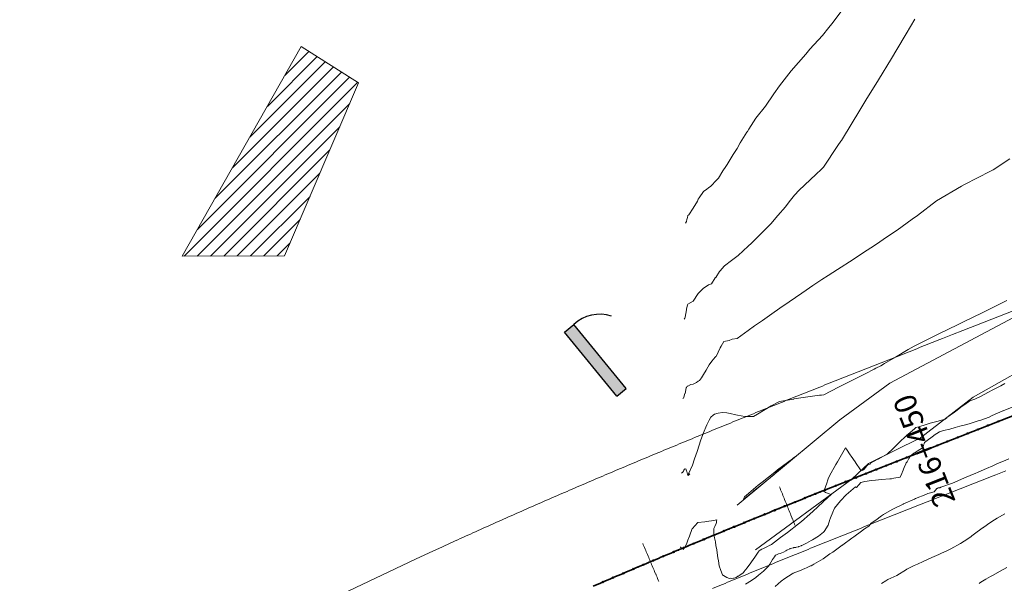
# Model space of a CAD drawing. Extents: x 767974 to 769343, y 9249207 to 9252902.
# Drawn here: x 768056 to 768123, y 9252318 to 9252357 of the extents above; entities that cross this region are included whole.
import ezdxf
from ezdxf.enums import TextEntityAlignment as Align

# ---------------------------------------------------------------- set-up
doc = ezdxf.new("R2010")
doc.units = 0
doc.layers.get('0').update_dxf_attribs({"linetype": 'CONTINUOUS'})
for name, color, linetype, lineweight in [('ALIGNMENT', 7, 'CONTINUOUS', 30), ('ANNOTATION', 7, 'CONTINUOUS', 5), ('Borde Trocha', 6, 'CONTINUOUS', 0), ('Casa', 3, 'CONTINUOUS', 0)]:
    doc.layers.add(name, color=color, linetype=linetype, lineweight=lineweight)
for name, color, linetype in [('C-ROAD-CNTR-N', 92, 'CONTINUOUS'), ('C-ROAD-STAN', 11, 'CONTINUOUS'), ('CONTOURS', 7, 'CONTINUOUS'), ('CONTOURS_IDX', 7, 'CONTINUOUS'), ('HATCH', 2, 'CONTINUOUS'), ('POSTE', 1, 'CONTINUOUS')]:
    doc.layers.add(name, color=color, linetype=linetype)
doc.styles.get("Standard").update_dxf_attribs({"font": 'TXT.SHX'})

# ---------------------------------------------------------------- blocks, each defined once
blk = doc.blocks.new('MINORTIC')
at = {"color": 0, "linetype": 'ByBlock'}
for points in [[(0, 0.00345833333333323), (0, 0.004149999999999876), (0, 0.004841666666666522), (0, 0.005533333333333168), (0, 0.006224999999999814), (0, 0.00691666666666646), (0, 0.007608333333333106), (0, 0.008299999999999752), (0, 0.008991666666666398), (0, 0.009683333333333044)], [(0, -0.002766666666666584), (0, -0.002074999999999938), (0, -0.001383333333333292), (0, -0.000691666666666646), (0, 0), (0, 0.000691666666666646), (0, 0.001383333333333292), (0, 0.002074999999999938), (0, 0.002766666666666584), (0, 0.00345833333333323)], [(0, -0.008991666666666398), (0, -0.008299999999999752), (0, -0.007608333333333106), (0, -0.00691666666666646), (0, -0.006224999999999814), (0, -0.005533333333333168), (0, -0.004841666666666522), (0, -0.004149999999999876), (0, -0.00345833333333323), (0, -0.002766666666666584)]]:
    blk.add_lwpolyline(points, dxfattribs=at)
for p in [(0, 0.006224999999999814), (0, 0)]:
    blk.add_point(p, dxfattribs=at)
blk = doc.blocks.new('MAJORTIC')
at = {"color": 0, "linetype": 'ByBlock'}
for points in [[(0, 0.000691666666666683), (0, 0.002075000000000049)], [(0, -0.000691666666666683), (0, 0.000691666666666683)], [(0, -0.002075000000000049), (0, -0.0006916666666666829)]]:
    blk.add_lwpolyline(points, dxfattribs=at)
blk.add_point((0, 0), dxfattribs=at)
blk = doc.blocks.new('POSTES')
at = {"layer": 'POSTE'}
h = blk.add_hatch(color=256, dxfattribs=at)
h.dxf.hatch_style = 1
h.paths.add_polyline_path([(-0.1000000000000014, 0), (0.1000000000000014, -1.110223024625157e-16), (0.1000000000000014, 1.4), (-0.1000000000000014, 1.4)])
for p, q in [((-0.1000000000000014, 1.4), (0.1000000000000014, 1.4)), ((-0.1000000000000014, 0), (0.1000000000000014, 0))]:
    blk.add_line(p, q, dxfattribs=at)
for points in [[(-0.1000000000000014, 0), (-0.1000000000000014, 1.4)], [(0.1000000000000014, 0), (0.1000000000000014, 1.4)]]:
    blk.add_lwpolyline(points, dxfattribs=at)
blk.add_arc((0.1472944771372582, 0.7661129509451294), 0.6356489271029873, 32.31457038192652, 94.26694709732276, dxfattribs=at)
blk = doc.blocks.new('AeccTickTriangle')
at = {"color": 0, "linetype": 'ByBlock', "lineweight": -2}
blk.add_lwpolyline([(3.05311331771918e-16, 0.6666666666666667), (-0.5773502691896256, -0.333333333333333), (0.5773502691896257, -0.3333333333333335)], close=True, dxfattribs=at)
at = {"color": 0, "linetype": 'ByBlock', "lineweight": -2, "const_width": 0.0625}
blk.add_lwpolyline([(-0.03125, 0, 1), (0.03125, 0, 1)], format="xyb", close=True, dxfattribs=at)

msp = doc.modelspace()

# ---------------------------------------------------------------- hatches: boundary and pattern name
at = {"layer": 'HATCH'}
h = msp.add_hatch(dxfattribs=at)
h.set_pattern_fill('ANSI31', color=256, scale=0.2)
h.set_pattern_definition([(45, (0, 0), (-0.4490128060534576, 0.4490128060534577), [])])
h.paths.add_polyline_path([(768075.5176999993, 9252354.739), (768067.4561000001, 9252340.558000002), (768074.3868, 9252340.58), (768079.3962000012, 9252352.288000003)])

# ---------------------------------------------------------------- linework, layer by layer
at = {"layer": 'ALIGNMENT', "color": 5, "linetype": 'Continuous', "lineweight": 20}
for points in [[(768137.3587148848, 9252342.187785763), (768120.3165961894, 9252335.516751368), (768119.626017316, 9252335.246241616), (768118.9354141518, 9252334.975597475), (768118.9354141518, 9252334.975597475, 5.225960176896868e-05), (768118.2443702044, 9252334.704624372), (768118.2443702044, 9252334.704624372), (768118.2443702044, 9252334.704624372, 6.206474218359847e-05), (768117.5531910812, 9252334.433410697), (768117.5531910812, 9252334.433410697), (768117.5531910812, 9252334.433410697, 7.18640223456915e-05), (768116.8618538643, 9252334.161916073), (768116.8618538643, 9252334.161916073), (768116.8618538643, 9252334.161916073, 8.169296939141161e-05), (768116.1700904244, 9252333.890003618), (768116.1700904244, 9252333.890003618), (768116.1700904244, 9252333.890003618, 9.139410597275795e-05), (768115.4789534538, 9252333.618055932), (768115.4789534538, 9252333.618055932), (768115.4789534538, 9252333.618055932, 0.0001012200920468989), (768114.7874358847, 9252333.345645599), (768114.7874358847, 9252333.345645599), (768114.7874358847, 9252333.345645599, 0.0001112042777202545), (768114.0946530938, 9252333.07239159), (768114.0946530938, 9252333.07239159), (768114.0946530938, 9252333.07239159, 0.0001207096561525996), (768113.4035088728, 9252332.799408145), (768113.4035088728, 9252332.799408145), (768113.4035088728, 9252332.799408145, 0.0001306889869317715), (768112.711236029, 9252332.525571268), (768112.711236029, 9252332.525571268), (768112.711236029, 9252332.525571268, 0.0001404798100375728), (768112.0189379922, 9252332.25128491), (768112.0189379922, 9252332.25128491), (768112.0189379922, 9252332.25128491, 0.000150178650043947), (768111.3270192523, 9252331.976678144), (768111.3270192523, 9252331.976678144), (768111.3270192523, 9252331.976678144, 0.0001601055924385301), (768110.6344489522, 9252331.701309958), (768110.6344489522, 9252331.701309958), (768110.6344489522, 9252331.701309958, 0.0001698230965429302), (768109.9421819218, 9252331.425527979), (768109.9421819218, 9252331.425527979), (768109.9421819218, 9252331.425527979, 0.0001795904413695308), (768109.2500023649, 9252331.149215), (768109.2500023649, 9252331.149215), (768109.2500023649, 9252331.149215, 0.0001895463923691017), (768108.5572059165, 9252330.872057404), (768108.5572059165, 9252330.872057404), (768108.5572059165, 9252330.872057404, 0.0001991255518335477), (768107.8651470523, 9252330.594565405), (768107.8651470523, 9252330.594565405), (768107.8651470523, 9252330.594565405, 0.0002092066892623085), (768107.1721257651, 9252330.316025106), (768107.1721257651, 9252330.316025106), (768107.1721257651, 9252330.316025106, 0.0002187167917984007), (768106.4800548904, 9252330.037173348), (768106.4800548904, 9252330.037173348), (768106.4800548904, 9252330.037173348, 0.0002285811803090863), (768105.7877737206, 9252329.757511524), (768105.7877737206, 9252329.757511524), (768105.7877737206, 9252329.757511524, 0.0002384017689466274), (768105.0954371162, 9252329.477069663), (768105.0954371162, 9252329.477069663), (768105.0954371162, 9252329.477069663, 0.0002484256933086634), (768104.4025074675, 9252329.195596667), (768104.4025074675, 9252329.195596667), (768104.4025074675, 9252329.195596667, 0.0002580763264035137), (768103.7100468508, 9252328.913491404), (768103.7100468508, 9252328.913491404), (768103.7100468508, 9252328.913491404, 0.0002677366475319889), (768103.0180121033, 9252328.630705485), (768103.0180121033, 9252328.630705485), (768103.0180121033, 9252328.630705485, 0.0002776996212492988), (768102.3256142096, 9252328.346884094), (768102.3256142096, 9252328.346884094), (768102.3256142096, 9252328.346884094, 0.0002873721730747196), (768101.6336209297, 9252328.062309418), (768101.6336209297, 9252328.062309418), (768101.6336209297, 9252328.062309418, 0.0002973541618168992), (768100.9412847139, 9252327.776641423), (768100.9412847139, 9252327.776641423), (768100.9412847139, 9252327.776641423, 0.0003067692220744539), (768100.2499402743, 9252327.490399374), (768100.2499402743, 9252327.490399374), (768100.2499402743, 9252327.490399374, 0.0003170219976740706), (768099.5577020735, 9252327.202769835), (768099.5577020735, 9252327.202769835), (768099.5577020735, 9252327.202769835, 0.0003262728594990412), (768098.8667639592, 9252326.914632238), (768098.8667639592, 9252326.914632238), (768098.8667639592, 9252326.914632238, 0.0003364974625496339), (768098.1750755308, 9252326.625099588), (768098.1750755308, 9252326.625099588), (768098.1750755308, 9252326.625099588, 0.0003461901401665404), (768097.4837724416, 9252326.334613083), (768097.4837724416, 9252326.334613083), (768097.4837724416, 9252326.334613083, 0.0003563106774111834), (768096.7920079106, 9252326.0427832), (768096.7920079106, 9252326.0427832), (768096.7920079106, 9252326.0427832, 0.0003659126420145156), (768096.100819121, 9252325.750014136), (768096.100819121, 9252325.750014136), (768096.100819121, 9252325.750014136, 0.000375506170836777), (768095.4102252985, 9252325.456283284), (768095.4102252985, 9252325.456283284), (768095.4102252985, 9252325.456283284, 0.0003851245886768658), (768094.720152685, 9252325.161528368), (768094.720152685, 9252325.161528368), (768094.720152685, 9252325.161528368, 0.0003953187500630251), (768094.0295909165, 9252324.865283852), (768094.0295909165, 9252324.865283852), (768094.0295909165, 9252324.865283852, 0.0004050853934087171), (768093.3393303421, 9252324.56785404), (768093.3393303421, 9252324.56785404), (768093.3393303421, 9252324.56785404, 0.0004148339609669931), (768092.6494177458, 9252324.269226532), (768092.6494177458, 9252324.269226532), (768092.6494177458, 9252324.269226532, 0.0004246017845341075), (768091.9598233246, 9252323.969355818), (768091.9598233246, 9252323.969355818), (768091.9598233246, 9252323.969355818, 0.0004342360492416259), (768091.2707638138, 9252323.668303983), (768091.2707638138, 9252323.668303983), (768091.2707638138, 9252323.668303983, 0.0004447738829468033), (768090.5808492478, 9252323.365427759), (768090.5808492478, 9252323.365427759), (768090.5808492478, 9252323.365427759, 0.0004535726244850691), (768089.892778065, 9252323.061879797), (768089.892778065, 9252323.061879797), (768089.892778065, 9252323.061879797, 0.0004637682977635811), (768089.2044342617, 9252322.75669637), (768089.2044342617, 9252322.75669637), (768089.2044342617, 9252322.75669637, 0.000473523748503898), (768088.5164816249, 9252322.450136658), (768088.5164816249, 9252322.450136658), (768088.5164816249, 9252322.450136658, 0.000483251266409509), (768087.8289905946, 9252322.142199216), (768087.8289905946, 9252322.142199216), (768087.8289905946, 9252322.142199216, 0.0004935129076256689), (768087.141220194, 9252321.832516797), (768087.141220194, 9252321.832516797), (768087.141220194, 9252321.832516797, 0.0005027499603991061), (768086.4546106635, 9252321.52170484), (768086.4546106635, 9252321.52170484), (768086.4546106635, 9252321.52170484, 0.0005132194160249278), (768085.7674979615, 9252321.208975986), (768085.7674979615, 9252321.208975986), (768085.7674979615, 9252321.208975986, 0.0005221654332760296), (768085.0819291675, 9252320.895229146), (768085.0819291675, 9252320.895229146), (768085.0819291675, 9252320.895229146, 0.02251339682127668), (768056.5423017035, 9252306.208607366)], [(768123.2379120057, 9252326.028490238), (768122.548782682, 9252325.758424172), (768122.548782682, 9252325.758424172, 5.225577040134616e-05), (768121.85982666, 9252325.488270268), (768121.85982666, 9252325.488270268), (768121.85982666, 9252325.488270268, 6.20550765049704e-05), (768121.1710546177, 9252325.218001613), (768121.1710546177, 9252325.218001613), (768121.1710546177, 9252325.218001613, 7.185481112552395e-05), (768120.4824771408, 9252324.94759128), (768120.4824771408, 9252324.94759128), (768120.4824771408, 9252324.94759128, 8.16509921714314e-05), (768119.7941048103, 9252324.677012365), (768119.7941048103, 9252324.677012365), (768119.7941048103, 9252324.677012365, 9.14488160213182e-05), (768119.10594834, 9252324.40623802), (768119.10594834, 9252324.40623802), (768119.10594834, 9252324.40623802, 0.0001012482726518153), (768118.4180184024, 9252324.135241397), (768118.4180184024, 9252324.135241397), (768118.4180184024, 9252324.135241397, 0.0001110445275202119), (768117.7303256374, 9252323.863995662), (768117.7303256374, 9252323.863995662), (768117.7303256374, 9252323.863995662, 0.0001208449228786168), (768117.0428808631, 9252323.592474058), (768117.0428808631, 9252323.592474058), (768117.0428808631, 9252323.592474058, 0.0001306414616172757), (768116.3556947416, 9252323.32064979), (768116.3556947416, 9252323.32064979), (768116.3556947416, 9252323.32064979, 0.00014044098586282), (768115.668778153, 9252323.048496157), (768115.668778153, 9252323.048496157), (768115.668778153, 9252323.048496157, 0.0001502382037901707), (768114.9821418669, 9252322.775986442), (768114.9821418669, 9252322.775986442), (768114.9821418669, 9252322.775986442, 0.0001600367971554624), (768114.2957968042, 9252322.503093995), (768114.2957968042, 9252322.503093995), (768114.2957968042, 9252322.503093995, 0.0001698344641214146), (768113.6097538581, 9252322.229792176), (768113.6097538581, 9252322.229792176), (768113.6097538581, 9252322.229792176, 0.0001796330100501523), (768112.9240240192, 9252321.956054397), (768112.9240240192, 9252321.956054397), (768112.9240240192, 9252321.956054397, 0.0001894317201492612), (768112.2386182987, 9252321.681854099), (768112.2386182987, 9252321.681854099), (768112.2386182987, 9252321.681854099, 0.0001992283079405841), (768111.5535477424, 9252321.407164756), (768111.5535477424, 9252321.407164756), (768111.5535477424, 9252321.407164756, 0.0002090272959813938), (768110.868823537, 9252321.131959904), (768110.868823537, 9252321.131959904), (768110.868823537, 9252321.131959904, 0.0002188268339801496), (768110.1844568506, 9252320.856213098), (768110.1844568506, 9252320.856213098), (768110.1844568506, 9252320.856213098, 0.0002286227742216314), (768109.5004588874, 9252320.579897923), (768109.5004588874, 9252320.579897923), (768109.5004588874, 9252320.579897923, 0.000238422052810814), (768108.816841053, 9252320.30298806), (768108.816841053, 9252320.30298806), (768108.816841053, 9252320.30298806, 0.0002482197351484266), (768108.133614677, 9252320.02545718), (768108.133614677, 9252320.02545718), (768108.133614677, 9252320.02545718, 0.0002580178252462522), (768107.450791247, 9252319.747279027), (768107.450791247, 9252319.747279027), (768107.450791247, 9252319.747279027, 0.0002678165301122164), (768106.7683823031, 9252319.468427392), (768106.7683823031, 9252319.468427392), (768106.7683823031, 9252319.468427392, 0.0002776149195646531), (768106.0863994508, 9252319.188876107), (768106.0863994508, 9252319.188876107), (768106.0863994508, 9252319.188876107, 0.0002874129161679311), (768105.4048543869, 9252318.908599062), (768105.4048543869, 9252318.908599062), (768105.4048543869, 9252318.908599062, 0.0002972102313887597), (768104.7237588906, 9252318.627570191), (768104.7237588906, 9252318.627570191), (768104.7237588906, 9252318.627570191, 0.0003070097140709389), (768104.0431248664, 9252318.345763505)], [(768104.0431248664, 9252318.345763505, 0.0003168060436369336), (768103.3629642096, 9252318.063153027)]]:
    msp.add_lwpolyline(points, format="xyb", dxfattribs=at)
at = {"layer": 'Borde Trocha'}
for points in [[(768105.0255, 9252323.713, 3309.158608), (768111.9988, 9252329.486, 3309.054372), (768115.3671, 9252331.959, 3309.340858), (768127.0227, 9252338.149, 3309.119984), (768133.5463, 9252342.63, 3308.757948), (768142.0683, 9252348.094, 3308.371523), (768150.9563, 9252354.353, 3308.085119), (768158.6744, 9252360.896, 3307.921386), (768162.6171, 9252364.764, 3307.641395), (768167.8878, 9252370.072, 3307.461855), (768171.8384, 9252374.389, 3307.111736), (768178.7773, 9252380.957, 3306.743347), (768184.1905, 9252387.032, 3306.071296), (768185.5604, 9252389.082, 3305.818067), (768190.3667, 9252394.637, 3305.496237), (768190.9419, 9252395.246, 3305.111827)], [(768193.1536, 9252393.087, 3305.115339), (768192.9295, 9252392.497, 3305.189642), (768189.4328, 9252388.25, 3305.762396), (768187.5294, 9252385.876, 3305.805706), (768186.5333, 9252384.896, 3306.251101), (768182.2406, 9252380.049, 3306.772448), (768180.2088, 9252377.824, 3306.991264), (768176.9187, 9252373.615, 3307.285555), (768172.9647, 9252370.544, 3307.503594), (768170.2423, 9252367.967, 3307.622623), (768166.2771, 9252363.504, 3307.920052), (768164.7042, 9252362.055, 3307.953451), (768158.6282, 9252356.171, 3308.212148), (768152.2266, 9252351.287, 3308.39388), (768149.7943, 9252349.278, 3308.495431), (768142.9581, 9252344.867, 3308.746307), (768136.0103, 9252340.504, 3308.933588), (768129.097, 9252336.102, 3309.203464), (768126.148, 9252333.911, 3309.237701), (768121.0265, 9252331.007, 3309.110695), (768117.4622, 9252328.26, 3308.904208), (768113.9359, 9252326.529, 3309.051369), (768112.8057, 9252325.474, 3308.939344), (768106.2819, 9252320.693, 3309.219031)]]:
    msp.add_polyline3d(points, dxfattribs=at)
at = {"layer": 'C-ROAD-CNTR-N', "color": 12, "linetype": 'Continuous', "lineweight": 35, "flags": 128}
for points in [[(768095.2767200642, 9252318.214555759, -0.0004147879935642486), (768095.9565113147, 9252318.50880153, -0.000404991444006534), (768096.6367860027, 9252318.801927907, -0.0003951919142876449), (768097.31753084, 9252319.093960775, -0.0003853951082127108), (768097.9987326657, 9252319.38492608, -0.0003755949040993728), (768098.6803784429, 9252319.67484982, -0.0003657989870474641), (768099.3624552565, 9252319.963758053, -0.0003559988440764983), (768100.0449503097, 9252320.251676884, -0.0003462018464661521), (768100.7278509213, 9252320.538632475, -0.000336403910733686), (768101.4111445225, 9252320.824651035, -0.000326605317052706), (768102.0948186535, 9252321.109758819, -0.0003168060435436748), (768102.7788609619, 9252321.39398213, -0.0003070097138387357), (768103.4632591977, 9252321.67734732, -0.0002972102311503948), (768104.1480012115, 9252321.959880775, -0.0002874129163971367), (768104.8330749515, 9252322.241608933, -0.0002776149195256287), (768105.51846846, 9252322.522558264, -0.0002678165301038342), (768106.20416987, 9252322.802755281, -0.0002580178254037928), (768106.8901674032, 9252323.082226532, -0.0002482197351895048), (768107.5764493662, 9252323.3609986, -0.0002384220527756199), (768108.263004147, 9252323.639098108, -0.0002286227741106646), (768108.949820213, 9252323.916551702, -0.0002188268340303872), (768109.6368861073, 9252324.19338607, -0.0002090272958210776), (768110.3241904449, 9252324.46962792, -0.0001992283080110832), (768111.0117219113, 9252324.745303994, -0.0001894317201126239), (768111.6994692575, 9252325.020441063, -0.0001796330100140701), (768112.3874212983, 9252325.295065917, -0.0001698344642379325), (768113.0755669083, 9252325.569205375, -0.0001600367971792211), (768113.7638950194, 9252325.84288628, -0.0001502382038577833), (768114.4523946168, 9252326.116135493, -0.0001404409858660951), (768115.1410547369, 9252326.388979899, -0.000130641461643699), (768115.8298644635, 9252326.661446396, -0.0001208449229356822), (768116.5188129246, 9252326.93356191, -0.0001110445274775794), (768117.2078892896, 9252327.20535337, -0.0001012482726574774), (768117.8970827662, 9252327.476847734, -9.144881606400627e-05), (768118.5863825963, 9252327.748071963, -8.165099216926647e-05), (768119.2757780543, 9252328.019053036, -7.185481111869607e-05), (768119.9652584427, 9252328.289817946, -6.205507654288451e-05), (768120.6548130899, 9252328.560393685, -5.225577041605661e-05), (768121.3444313459, 9252328.830807263, -4.245917430121454e-05), (768122.0341025802, 9252329.101085698, -3.265895661442713e-05), (768122.723816178, 9252329.371256007, -2.286375427916597e-05), (768123.4135615375, 9252329.641345223, -1.306419239696038e-05), (768124.1033280661, 9252329.911380371, -3.265747860037812e-06), (768124.7931051775, 9252330.181388484)], [(768124.7927045578, 9252330.181381239, 3.792503411277767e-06), (768124.1029276144, 9252329.911372695, 1.308088650006313e-05), (768123.4131612539, 9252329.641337119, 2.285995469046475e-05), (768122.7234160625, 9252329.371247474, 3.26525068454791e-05), (768122.0337026328, 9252329.101076735, 4.245501410674035e-05), (768121.3440315668, 9252328.830797872, 5.226160513139456e-05), (768120.654413479, 9252328.560383864, 6.205012754282235e-05), (768119.9648590003, 9252328.289807694, 7.18478771297772e-05), (768119.2753787803, 9252328.019042358, 8.165056257051814e-05), (768118.5859834909, 9252327.748060856, 9.144949390340766e-05), (768117.8966838296, 9252327.476836197, 0.0001012499570018809), (768117.2074905222, 9252327.205341404, 0.0001110437519311649), (768116.5184143262, 9252326.933549514, 0.0001208457841732206), (768115.8294660344, 9252326.661433572, 0.000130642937260131), (768115.1406564774, 9252326.388966644, 0.0001404411249088197), (768114.4519965271, 9252326.116121812, 0.0001502400301227415), (768113.7634970997, 9252325.84287217, 0.0001600379776476411), (768113.075169159, 9252325.569190837, 0.0001698302792914779), (768112.3870237196, 9252325.29505095, 0.0001796333788671967), (768111.6990718497, 9252325.020425668, 0.0001894312727456865), (768111.0113246747, 9252324.745288173, 0.0001992275810344643), (768110.3237933799, 9252324.469611669, 0.0002090281427631311), (768109.6364892141, 9252324.19336939, 0.0002188223912194995), (768108.9494234923, 9252323.916534597, 0.0002286217678719641), (768108.2626075989, 9252323.639080575, 0.0002384139876877858), (768107.5760529911, 9252323.360980641, 0.0002482236326153494), (768106.8897712016, 9252323.082208144, 0.0002580180602318544), (768106.2037738424, 9252322.802736467, 0.0002678088506543178), (768105.5180726066, 9252322.522539023, 0.0002776113985881489), (768104.8326792732, 9252322.241589267, 0.0002874071418925626), (768104.1476057086, 9252321.95986068, 0.0002972128269876694), (768103.4628638704, 9252321.677326798, 0.0003070106672143708), (768102.778465811, 9252321.393961184, 0.000316807163277926), (768102.0944236796, 9252321.109737447, 0.0003266013145017103), (768101.4107497259, 9252320.824629236, 0.0003364050611163276), (768100.7274563028, 9252320.538610252, 0.0003461942831554338), (768100.0445558697, 9252320.251654238, 0.0003559985897842121), (768099.3620609957, 9252319.96373498, 0.0003657965526886458), (768098.6799843619, 9252319.674826324, 0.0003755974813845664), (768097.9983387651, 9252319.384902157, 0.0003853878281223203), (768097.3171371206, 9252319.09393643, 0.0003951930439112717), (768096.636392465, 9252318.801903138, 0.0004049892072816948), (768095.9561179593, 9252318.508776339, 0.0004147925384835831), (768095.2763268921, 9252318.214530144, 0.0004245868399050435)]]:
    msp.add_lwpolyline(points, format="xyb", dxfattribs=at)
at = {"layer": 'C-ROAD-STAN', "color": 11, "linetype": 'Continuous', "lineweight": -3}
for centre in [(768122.7234160625, 9252329.371247474), (768120.654413479, 9252328.560383864), (768121.3440315668, 9252328.830797872), (768122.0337026328, 9252329.101076735), (768119.2753787803, 9252328.019042358), (768119.9648590003, 9252328.289807694), (768117.2074905222, 9252327.205341404), (768117.8966838296, 9252327.476836197), (768118.5859834909, 9252327.748060856), (768115.8294660344, 9252326.661433572), (768116.5184143262, 9252326.933549514), (768114.4519965271, 9252326.116121812), (768115.1406564774, 9252326.388966644), (768112.3870237196, 9252325.29505095), (768113.075169159, 9252325.569190837), (768113.7634970997, 9252325.84287217), (768111.0113246747, 9252324.745288173), (768111.6990718497, 9252325.020425668), (768108.9494234923, 9252323.916534597), (768109.6364892141, 9252324.19336939), (768110.3237933799, 9252324.469611669), (768107.5760529911, 9252323.360980641), (768108.2626075989, 9252323.639080575), (768106.2037738424, 9252322.802736467), (768106.8897712016, 9252323.082208144), (768104.1476057086, 9252321.95986068), (768104.8326792732, 9252322.241589267), (768105.5180726066, 9252322.522539023), (768102.778465811, 9252321.393961184), (768103.4628638704, 9252321.677326798), (768100.7274563028, 9252320.538610252), (768101.4107497259, 9252320.824629236), (768102.0944236796, 9252321.109737447), (768099.3620609957, 9252319.96373498), (768100.0445558697, 9252320.251654238), (768097.9983387651, 9252319.384902157), (768098.6799843619, 9252319.674826324), (768096.636392465, 9252318.801903138), (768097.3171371206, 9252319.09393643), (768095.9561179593, 9252318.508776339)]:
    msp.add_circle(centre, 0.05, dxfattribs=at)
at = {"layer": 'Casa', "color": 1, "flags": 128}
msp.add_lwpolyline([(768075.5176999993, 9252354.739), (768067.4561000001, 9252340.558000002), (768074.3868, 9252340.58), (768079.3962000012, 9252352.288000003), (768075.5177000011, 9252354.739000002)], dxfattribs=at)
at = {"layer": 'CONTOURS', "color": 8, "linetype": 'Continuous', "lineweight": 0}
for points, elevation in [([(768112.4232880806, 9252357.558767738), (768111.4483095629, 9252356.278479313), (768111.2378753506, 9252356.021891585), (768110.8201803686, 9252355.483822115), (768109.9633433413, 9252354.555580143), (768109.6777793322, 9252354.228394039), (768108.6906499009, 9252353.08781292), (768107.8981392647, 9252352.076744959), (768107.5190792719, 9252351.539976582), (768106.9513765028, 9252350.704395264), (768106.295236527, 9252349.897742514), (768105.8252726027, 9252349.158996956), (768105.7304863691, 9252348.999895858), (768105.6953221944, 9252348.943377163), (768105.2395029202, 9252348.228217123), (768105.0322744977, 9252347.84586038), (768104.7543553764, 9252347.429164516), (768104.363958046, 9252346.751136014), (768104.2710770271, 9252346.621344272), (768104.0707669811, 9252346.323309224), (768103.7818368818, 9252345.841488404), (768103.6329186318, 9252345.689654537), (768103.2437455882, 9252345.290773528), (768103.0983029689, 9252345.178809438), (768102.9882733206, 9252345.080474783), (768102.7500600345, 9252344.922266766), (768102.4611561039, 9252344.50332935), (768102.4018180129, 9252344.421545442), (768102.3408827264, 9252344.287376748), (768102.0535764172, 9252343.806926256), (768101.7566303874, 9252343.349719584), (768101.7053343575, 9252343.316349037), (768101.7006734658, 9252343.306939654), (768101.6806985624, 9252343.173931714), (768101.6231001016, 9252343.04859851), (768101.6037794772, 9252342.905362083), (768101.5454037562, 9252342.78277817)], 3313), ([(768101.4388770934, 9252336.304271393), (768101.5022474872, 9252336.371166615), (768101.5144360226, 9252336.440103006), (768101.5607991626, 9252336.688656699), (768101.5957573059, 9252336.92637693), (768101.6038016983, 9252336.961196603), (768101.6747331654, 9252337.270011976), (768101.7053568257, 9252337.30610307), (768102.0507791236, 9252337.511731591), (768102.05359994, 9252337.514500545), (768102.0560061347, 9252337.518018322), (768102.4018418912, 9252338.034075456), (768102.7087050196, 9252338.354176665), (768102.7500844734, 9252338.384860987), (768102.8097495759, 9252338.409963103), (768103.098327476, 9252338.623164868), (768103.3000072911, 9252338.692291938), (768103.5564831146, 9252339.082649605), (768103.5750490902, 9252339.109469416), (768103.5882075521, 9252339.124095703), (768103.8501128424, 9252339.526824974), (768104.0596411659, 9252339.759082062), (768104.110406918, 9252339.824370418), (768104.1808727273, 9252339.901272727), (768104.6566946602, 9252340.26829733), (768105.1017340469, 9252340.607623005), (768105.7855282635, 9252341.236376427), (768106.0053120496, 9252341.439532507), (768106.1056827225, 9252341.536464807), (768106.9005527705, 9252342.33201039), (768107.3058072915, 9252342.73933073), (768107.7839954882, 9252343.310197983), (768108.3087935484, 9252343.890467742), (768108.5586175501, 9252344.243194936), (768108.9233167525, 9252344.680095362), (768109.2279242462, 9252345.021904523), (768110.3542871795, 9252346.083452992), (768110.7442563637, 9252346.44689697), (768110.8932806763, 9252346.580389693), (768111.862779452, 9252348.036703197), (768112.0648006521, 9252348.336687682), (768112.1005591694, 9252348.394395042), (768112.1672726889, 9252348.507075632), (768113.3512230768, 9252350.443334447), (768113.7609510114, 9252351.10806503), (768114.6020338775, 9252352.492203742), (768115.4889513103, 9252353.941067126), (768115.8578838883, 9252354.53866774), (768116.4879444988, 9252355.609399347), (768117.0695023364, 9252356.60624416)], 3312), ([(768101.3504035843, 9252330.923682038), (768101.4007113541, 9252330.9452527), (768101.425242347, 9252331.015716124), (768101.5022665794, 9252331.263983026), (768101.5026983366, 9252331.266919035), (768101.5042058124, 9252331.273444055), (768101.5822973326, 9252331.648450634), (768101.6038214496, 9252331.677739047), (768101.6576045352, 9252331.768973283), (768101.7053775851, 9252331.752970194), (768101.9094642636, 9252331.870817054), (768102.0536209857, 9252331.884836676), (768102.272571337, 9252332.0131388), (768102.4018640995, 9252332.093345815), (768102.4924686286, 9252332.141620554), (768102.6215007304, 9252332.333743526), (768102.7662989727, 9252332.54897083), (768102.9403995766, 9252332.849018475), (768103.0519046865, 9252333.05184171), (768103.1490573416, 9252333.205625435), (768103.3251393868, 9252333.454360181), (768103.5569245489, 9252333.724776352), (768103.5863351515, 9252333.759220038), (768103.6055792507, 9252333.777669389), (768103.8737813453, 9252334.34862178), (768103.9533036732, 9252334.46788336), (768104.1400860711, 9252334.782939), (768104.4835716166, 9252334.852676691), (768104.6865705366, 9252334.937585654), (768105.0421087568, 9252334.994251365), (768105.7853000001, 9252335.53641846), (768106.2136981841, 9252335.838405406), (768106.7615529355, 9252336.20860274), (768107.3918314717, 9252336.651390208), (768107.9170336879, 9252337.030858701), (768108.5691162457, 9252337.468416588), (768109.4142099645, 9252338.04969078), (768109.7093424773, 9252338.256438607), (768110.1689155629, 9252338.577636313), (768110.7613331224, 9252338.967570087), (768111.2041587242, 9252339.256025102), (768111.8236011174, 9252339.656556796), (768112.8938254216, 9252340.323181583), (768113.5319550467, 9252340.750365091), (768114.4078861518, 9252341.317153795), (768115.2247447192, 9252341.877709944), (768115.8670554656, 9252342.310852902), (768116.8951033388, 9252343.053387351), (768117.2531244705, 9252343.304188306), (768118.5339333334, 9252344.297), (768120.2312972374, 9252345.301839726), (768120.4362111621, 9252345.403412843), (768122.1850619173, 9252346.307955146), (768122.3686147663, 9252346.40289253), (768123.4925257401, 9252347.150740884)], 3311), ([(768112.3815602565, 9252327.582871795), (768112.4319921053, 9252327.507763159), (768112.6995651898, 9252327.11412869), (768112.7617948051, 9252327.021419913), (768113.0190105485, 9252326.638223628), (768113.0895374459, 9252326.53315368), (768113.3384559071, 9252326.162318565), (768113.4178916666, 9252326.045458332), (768113.4677315182, 9252326.062298678), (768113.5020630802, 9252326.071432488), (768113.5109037281, 9252326.055462718), (768113.6091641026, 9252326.124205127), (768113.6187609929, 9252326.13000709), (768113.7626213811, 9252326.297796147), (768113.7776384939, 9252326.314690748), (768113.9093042338, 9252326.464362903), (768114.0436511313, 9252326.48257466), (768114.0744739362, 9252326.55387234), (768114.5278813492, 9252326.794299603), (768114.5923980847, 9252326.829845428), (768115.1116622895, 9252327.104210436), (768115.1168279691, 9252327.106986219), (768115.1642278333, 9252327.131964998), (768115.614678395, 9252327.570641974), (768116.1055968014, 9252328.045919191), (768116.1106110526, 9252328.050758772), (768116.1156998316, 9252328.05544276), (768116.6107483164, 9252328.522097643), (768117.0401453166, 9252328.878104683), (768117.129009859, 9252328.955598593), (768117.3361076388, 9252329.0185), (768117.83846, 9252329.172511905), (768118.0974205952, 9252329.25044881), (768118.5534373533, 9252329.377886096), (768119.1170535714, 9252329.535392856), (768119.2301598465, 9252329.61896522), (768119.2465194046, 9252329.631082134), (768119.7580964573, 9252330.009079522), (768119.850842252, 9252330.077466082), (768120.2851385482, 9252330.398277575), (768120.4574218182, 9252330.521334847), (768120.7941803624, 9252330.769038197), (768121.1350953501, 9252330.873119645), (768121.5572385058, 9252331.094362069), (768122.0091302084, 9252331.33190625), (768122.3598820439, 9252331.515778892), (768122.8836606708, 9252331.790081857), (768123.1611935947, 9252331.935559273)], 3309), ([(768105.6115404064, 9252318.353767643), (768106.0136325908, 9252318.613184448), (768106.2914835103, 9252318.821384054), (768106.4838108052, 9252318.969099898), (768106.8239931745, 9252319.234201541), (768106.9417079011, 9252319.35479906), (768107.1696441997, 9252319.577566324), (768107.2414165515, 9252319.725524686), (768107.3299707253, 9252319.87805669), (768107.4208055886, 9252320.024190512), (768107.5551524797, 9252320.202652825), (768107.6350383091, 9252320.313073114), (768107.7092070067, 9252320.349796247), (768107.8377346072, 9252320.404869938), (768107.9455431052, 9252320.437737687), (768108.0721581622, 9252320.487758553), (768108.1767239936, 9252320.533112722), (768108.3236469483, 9252320.621291079), (768108.3948890681, 9252320.662329748), (768108.5975514977, 9252320.756198214), (768108.6299737575, 9252320.767149413), (768108.8422298111, 9252320.82706205), (768108.8734125603, 9252320.831169082), (768109.0081550136, 9252320.849774163), (768109.0507180397, 9252320.856854167), (768109.1817478448, 9252320.889288314), (768109.2240958806, 9252320.899770834), (768109.368493609, 9252320.957624417), (768109.3920333174, 9252320.966555983), (768109.4695979739, 9252321.00599477), (768109.7248236487, 9252321.142201576), (768110.0550104167, 9252321.316687498), (768110.1485455064, 9252321.371865377), (768110.5528389174, 9252321.615922898), (768110.8826425789, 9252321.875515778), (768110.9100598237, 9252321.896764655), (768110.9305728395, 9252321.932280863), (768111.1886281715, 9252322.350375265), (768111.3101375278, 9252322.744417593), (768111.3290603575, 9252322.785915535), (768111.3506991679, 9252322.84176021), (768111.5098233185, 9252323.226731693), (768111.6223657904, 9252323.505097846), (768111.829636, 9252323.762853332), (768112.0278619048, 9252323.99240476), (768112.4225013639, 9252324.402019855), (768113.0531209562, 9252324.952270137), (768113.0568890398, 9252324.955472147), (768113.0833274999, 9252324.927039864), (768113.0835448848, 9252324.926840791), (768113.0878372807, 9252324.922842104), (768113.1074415693, 9252324.903905153), (768113.1081179418, 9252324.903390625), (768113.1124218609, 9252324.907506213), (768113.1370820442, 9252324.934910681), (768113.2509770271, 9252325.05431982), (768113.2781463886, 9252325.084873183), (768113.4085178133, 9252325.247275185), (768113.5122046885, 9252325.273698745), (768113.6724997846, 9252325.298129778), (768114.1271024002, 9252325.36822905), (768114.4041876377, 9252325.395971105), (768114.8024764464, 9252325.436702697), (768115.377465646, 9252325.49024701), (768115.4906235356, 9252325.499672987), (768115.6421807471, 9252325.529920498), (768116.0691175739, 9252325.609888071), (768116.1840919169, 9252325.850827828), (768116.2217838197, 9252325.922697546), (768116.2391922541, 9252325.973470043), (768116.350872816, 9252326.245665444), (768116.4581315465, 9252326.497238476), (768116.4904738857, 9252326.564104142), (768116.54118162, 9252326.649918558), (768116.6629633526, 9252326.86837264), (768116.773762804, 9252327.038361946), (768117.0125634996, 9252327.220326936), (768117.083626314, 9252327.276990674), (768117.2962761243, 9252327.405938493), (768117.5153864481, 9252327.53749837), (768117.5879316155, 9252327.57600457), (768117.625565281, 9252327.655314133), (768117.6282638796, 9252327.661258083), (768117.6584476923, 9252327.7595359), (768117.6631349078, 9252327.77622139), (768117.6904979808, 9252327.864685088), (768117.6992792251, 9252327.88425785), (768117.7352561968, 9252327.955670921), (768117.8060288995, 9252328.009603633), (768118.3360729952, 9252328.405962462), (768118.3501481649, 9252328.416293602), (768118.3798948363, 9252328.436134458), (768118.7477640534, 9252328.672922185), (768119.0184925995, 9252328.755076494), (768119.4335785789, 9252328.857570887), (768119.8080063851, 9252328.963602046), (768120.1248743988, 9252329.047834001), (768120.5937383523, 9252329.176789962), (768120.8196558008, 9252329.24166735), (768121.3688540919, 9252329.403065957), (768121.5437899883, 9252329.465566354), (768122.1126808212, 9252329.6679162), (768122.3160430368, 9252329.767855257), (768123.0191218259, 9252330.08675131), (768123.0451060457, 9252330.098873142), (768123.7745224701, 9252330.38139056)], 3308), ([(768101.1848880248, 9252320.857716892), (768101.1976362256, 9252320.85916988), (768101.2572924003, 9252320.801701725), (768101.2991929102, 9252320.787532195), (768101.3304459275, 9252320.791246826), (768101.4007496113, 9252320.711457593), (768101.4024779476, 9252320.712586563), (768101.4064477629, 9252320.703809304), (768101.4336831545, 9252320.759022659), (768101.5969954088, 9252321.057840252), (768101.7024579797, 9252321.343126949), (768101.799744973, 9252321.618120262), (768101.9961793011, 9252322.117892474), (768101.9992231817, 9252322.123104546), (768102.002869281, 9252322.128522877), (768102.1804128462, 9252322.318957498), (768102.3616992446, 9252322.540809255), (768102.3731904372, 9252322.542800548), (768102.8385439758, 9252322.575056225), (768103.124986434, 9252322.629494403), (768103.3074701248, 9252322.648108164), (768103.6539033501, 9252322.725701844), (768103.6458615384, 9252322.62104762), (768103.6347144444, 9252322.531953968), (768103.6046534721, 9252322.466402777), (768103.5231345454, 9252322.271701517), (768103.4663332317, 9252322.128778456), (768103.4640292593, 9252322.049221164), (768103.4581848173, 9252321.957511416), (768103.4633687868, 9252321.868810365), (768103.4559416667, 9252321.775833333), (768103.5089176601, 9252321.503647903), (768103.5773718809, 9252321.226064244), (768103.6003746637, 9252320.97609716), (768103.6517851852, 9252320.681925926), (768103.6762687664, 9252320.476703413), (768103.7322415278, 9252320.137063889), (768103.7770966666, 9252319.932198483), (768103.8133128205, 9252319.592128204), (768103.9379455695, 9252319.279101264), (768104.0384570048, 9252318.989007244), (768104.0671271689, 9252318.973761413), (768104.1217823529, 9252318.946496733), (768104.3287872549, 9252318.806264706), (768104.3983921052, 9252318.79886842), (768104.5005858908, 9252318.754042199), (768104.6026425189, 9252318.76456534), (768104.6662138095, 9252318.734785713), (768104.7846426241, 9252318.772465957), (768104.8233145144, 9252318.761084436), (768104.9445829495, 9252318.822208881), (768104.9743543811, 9252318.81976217), (768105.0918102803, 9252318.896065421), (768105.1206509259, 9252318.903780302), (768105.2285289514, 9252318.98985446), (768105.4102654321, 9252319.102074075), (768105.4803816177, 9252319.172877451), (768105.4961273768, 9252319.196443109), (768105.7136639043, 9252319.456411421), (768105.7674447728, 9252319.53818721), (768105.9252180269, 9252319.746046107), (768106.0031173732, 9252319.866682643), (768106.1267801058, 9252320.038486302), (768106.2268555603, 9252320.190742224), (768106.327147619, 9252320.331261905), (768106.4572671892, 9252320.517282229), (768106.5341371286, 9252320.622178217), (768106.6032068345, 9252320.658417266), (768106.7178754739, 9252320.719297953), (768106.8207742533, 9252320.773422342), (768106.9109934005, 9252320.81378414), (768107.0411642076, 9252320.884357441), (768107.0996872981, 9252320.909512483), (768107.2587033547, 9252320.999403283), (768107.2784031878, 9252321.008042393), (768107.355445939, 9252321.053593908), (768107.9816186486, 9252321.515891891), (768108.4470228659, 9252321.85186382), (768109.1881071429, 9252322.439916667), (768109.3886375, 9252322.59976282), (768109.9607239362, 9252323.101860814), (768110.1797092466, 9252323.29709589), (768110.4715577093, 9252323.571955947), (768110.8792398551, 9252323.96368116), (768110.8920190909, 9252323.975821212), (768110.9277352459, 9252324.008273223), (768111.3939178011, 9252324.439368237), (768111.2596517857, 9252324.476309523), (768111.1968610527, 9252324.494400878), (768111.1545090909, 9252324.517757576), (768111.0162502793, 9252324.561486034), (768110.91276, 9252324.6452), (768111.08218125, 9252325.128625), (768111.1961984849, 9252325.496848485), (768111.29222, 9252325.684400002), (768111.7178558685, 9252326.45279812), (768111.8348211539, 9252326.643923076), (768112.2866098684, 9252327.429368421), (768112.3801198313, 9252327.590033757)], 3309), ([(768123.4413712233, 9252326.843711242), (768123.0652212121, 9252326.682530863), (768122.6761283877, 9252326.516000494), (768122.3623673932, 9252326.378118074), (768121.9123894604, 9252326.18409884), (768121.3590252795, 9252325.942917226), (768121.149159949, 9252325.850777607), (768120.9731204695, 9252325.773072299), (768120.3837561571, 9252325.523515392), (768119.6295832732, 9252325.200482551), (768119.6185577778, 9252325.195680758), (768119.6095682352, 9252325.191788232), (768118.8412614366, 9252324.925069941), (768118.7996462686, 9252324.897761192), (768118.7866204671, 9252324.895029986), (768118.7538423375, 9252324.885910664), (768118.7402832996, 9252324.886454789), (768118.7045877248, 9252324.881007262), (768118.6922123117, 9252324.882410282), (768118.6568523904, 9252324.873045152), (768118.6457681474, 9252324.874114681), (768118.6137414641, 9252324.855772898), (768118.6034466245, 9252324.855046112), (768118.5746932457, 9252324.830321345), (768118.5646786503, 9252324.826691682), (768118.3818530084, 9252324.613429602), (768117.9555844606, 9252324.506628275), (768117.8132044118, 9252324.432240196), (768117.1117365772, 9252324.151388144), (768117.0403119355, 9252324.119110754), (768116.3111217195, 9252323.794423832), (768116.278254017, 9252323.780113108), (768115.5783866255, 9252323.434752401), (768115.5287569958, 9252323.411125515), (768114.9499189807, 9252323.07092267), (768114.8022758517, 9252322.987186039), (768114.4224948277, 9252322.703063218), (768114.1110961988, 9252322.478961987), (768113.9571259577, 9252322.295367898), (768113.6635495049, 9252322.101661716), (768113.4512311729, 9252321.938567901), (768112.9292225061, 9252321.557608271), (768112.8082142856, 9252321.46704329), (768112.195599697, 9252321.026157575), (768112.1603508105, 9252321.000622593), (768112.1523507421, 9252320.995095816), (768111.5093452381, 9252320.537510822), (768111.3140610092, 9252320.40593578), (768110.8499897436, 9252320.083192308), (768110.2356042506, 9252319.712573826), (768110.1581174242, 9252319.66311708), (768110.0438350755, 9252319.608220672), (768110.0133314972, 9252319.592053672), (768109.9020792651, 9252319.556081366), (768109.7422283086, 9252319.472364472), (768109.6178986301, 9252319.43069863), (768109.2659071127, 9252319.272618745), (768108.8338312866, 9252319.109792398), (768108.7982217888, 9252319.09115327), (768108.7523785451, 9252319.065584714), (768108.255277264, 9252318.75038054), (768108.0248027906, 9252318.568493884), (768107.6146358713, 9252318.202804925)], 3307), ([(768114.8100477917, 9252318.408889065), (768115.109459481, 9252318.586678643), (768115.2491053799, 9252318.67463339), (768115.8454692699, 9252318.950431563), (768116.5009136364, 9252319.353779176), (768116.5281537235, 9252319.368095746), (768117.0352667335, 9252319.622537408), (768117.2417639799, 9252319.719096558), (768117.6226737603, 9252319.890357438), (768117.968395636, 9252320.043814214), (768118.2260872672, 9252320.15789441), (768118.6954459798, 9252320.367686769), (768118.8194001999, 9252320.42561), (768119.290801923, 9252320.64733013), (768119.4202192925, 9252320.71092551), (768119.5009343373, 9252320.755154619), (768120.1645913719, 9252321.118816186), (768120.40370254, 9252321.267562632), (768120.7929639193, 9252321.521529306), (768120.8792099853, 9252321.579838473), (768120.9367711538, 9252321.62062436), (768121.3014849824, 9252321.89153614), (768121.7033157052, 9252322.190018589), (768121.7204907143, 9252322.203198299), (768121.7425342636, 9252322.219150387), (768122.1450065143, 9252322.514920305), (768122.4728777778, 9252322.723222222), (768122.6353910309, 9252322.827357732), (768123.1705869163, 9252323.122257197)], 3306)]:
    msp.add_lwpolyline(points, dxfattribs=dict(at, elevation=elevation))
at = {"layer": 'CONTOURS', "color": 8, "linetype": 'Continuous', "lineweight": 0, "elevation": 3309}
msp.add_lwpolyline([(768108.4873744725, 9252326.582588607), (768108.7808355346, 9252326.826229561), (768109.0515965116, 9252327.050608527), (768108.8220887755, 9252326.880829312), (768108.7791079348, 9252326.848725362), (768107.7793988658, 9252326.093120353), (768107.5858563025, 9252325.943630252), (768106.728797451, 9252325.266043138), (768106.4674819474, 9252325.054757945), (768105.6653201478, 9252324.374894515), (768105.5380146861, 9252324.266040338), (768105.4812209298, 9252324.174711093), (768105.4797136771, 9252324.163317492), (768105.4722555556, 9252324.089993464), (768105.6071360902, 9252324.20102005), (768105.580688345, 9252324.178897437), (768105.8248636293, 9252324.379645638), (768106.0701557471, 9252324.581583014), (768106.1746049135, 9252324.667561714), (768106.3666511687, 9252324.82616006), (768106.6732358586, 9252325.0799321), (768107.5343896766, 9252325.792986318), (768107.7565275861, 9252325.976879949), (768108.2451623016, 9252326.381718254)], close=True, dxfattribs=at)
at = {"layer": 'CONTOURS_IDX', "color": 1, "linetype": 'Continuous', "lineweight": 0}
for points in [[(768101.2674624247, 9252325.879547067), (768101.2991738307, 9252325.891270343), (768101.3415525062, 9252325.926049499), (768101.4007298186, 9252326.006001698), (768101.4171615269, 9252326.06492746), (768101.4644652711, 9252326.143094497), (768101.4920687563, 9252326.161125412), (768101.50228574, 9252326.138535662), (768101.5656039057, 9252326.173879186), (768101.6038425247, 9252326.040128712), (768101.6357833025, 9252325.982550103), (768101.703063839, 9252325.71751186), (768101.7104876259, 9252325.732068118), (768101.7359296551, 9252325.738204597), (768101.7350075329, 9252325.745482108), (768101.8400241134, 9252325.828687944), (768101.7261755615, 9252325.77762893), (768102.0017812016, 9252326.422051841), (768102.1483661552, 9252326.849229965), (768102.3301047304, 9252327.332152365), (768102.5766265641, 9252328.127001282), (768102.6805151515, 9252328.411694638), (768102.7380597601, 9252328.560797483), (768102.98703449, 9252329.154522188), (768103.1331549451, 9252329.450963762), (768103.2630221295, 9252329.663122825), (768103.4001671545, 9252329.80049094), (768103.4985558174, 9252329.861377025), (768103.7530790659, 9252329.92623162), (768104.0400249702, 9252329.977548217), (768104.3370232891, 9252329.946789138), (768104.5567333797, 9252329.90376495), (768104.9517538708, 9252329.820707323), (768105.0690487707, 9252329.796280213), (768105.5635203719, 9252329.7087438), (768105.5840368159, 9252329.709299004), (768105.7496390381, 9252329.706076061), (768106.1094798449, 9252329.702524222), (768106.15378425, 9252329.6992), (768106.4217559211, 9252329.859894738), (768107.3495703326, 9252330.428102303), (768107.9028182796, 9252330.727495914), (768108.8489048288, 9252330.88830958), (768108.864813158, 9252330.891282456), (768108.8844534114, 9252330.89455117), (768109.8118957601, 9252331.029972484), (768110.6143844784, 9252331.140081001), (768110.7537485261, 9252331.159860998), (768110.9104540827, 9252331.180355908), (768111.9104751752, 9252331.68687742), (768112.6615732685, 9252332.067316739), (768113.1111925422, 9252332.295053769), (768113.7098210856, 9252332.598265609), (768114.3120382716, 9252332.903419752), (768114.4379781216, 9252332.971250271), (768114.7567713021, 9252333.143255254), (768115.0241228556, 9252333.287504885), (768115.7603564422, 9252333.727652743), (768116.6255093949, 9252334.23939278), (768117.0224802031, 9252334.472281514), (768118.2821285325, 9252335.088524528), (768118.6911442695, 9252335.291812347), (768119.9556802157, 9252335.910284173), (768120.3593609195, 9252336.111195402), (768121.6291486302, 9252336.732803654), (768122.0333714766, 9252336.93249217), (768123.3029094923, 9252337.552654527)], [(768121.4264278887, 9252318.399738232), (768121.4603148601, 9252318.42629895), (768121.5357751531, 9252318.490124468), (768121.8864985507, 9252318.692446055), (768122.1953910596, 9252318.871428572), (768122.3311329505, 9252318.945400836), (768122.8597363657, 9252319.245650655), (768123.2946704772, 9252319.486578703)]]:
    msp.add_lwpolyline(points, dxfattribs=at)

# ---------------------------------------------------------------- block references
at = {"layer": 'ANNOTATION', "linetype": 'Continuous', "xscale": 150, "yscale": 150, "zscale": 150}
for name, p, rotation in [('MAJORTIC', (768117.696592518, 9252327.3980475), 201.496042257672), ('MINORTIC', (768108.4066045876, 9252323.69731247), 202.0126231195609), ('MINORTIC', (768099.1640035096, 9252319.879964918), 202.9384595813786)]:
    msp.add_blockref(name, p, dxfattribs=dict(at, rotation=rotation))
at = {"layer": 'C-ROAD-STAN', "color": 11, "linetype": 'Continuous', "lineweight": -3, "xscale": 0.02999999999999999, "yscale": 0.02999999999999999, "zscale": 0.02999999999999999}
for p in [(768122.3785505241, 9252329.236184629), (768122.7234160625, 9252329.371247474), (768123.068282483, 9252329.506308066), (768120.9992083908, 9252328.695626907), (768121.3440315668, 9252328.830797872), (768121.6888556248, 9252328.965966584), (768122.0337026328, 9252329.101076735), (768119.2753787803, 9252328.019042358), (768119.6200994352, 9252328.154474568), (768119.9648590003, 9252328.289807694), (768120.3096194492, 9252328.425138569), (768120.654413479, 9252328.560383864), (768117.5520596874, 9252327.34115858), (768117.8966838296, 9252327.476836197), (768118.2413088573, 9252327.612511562), (768118.5859834909, 9252327.748060856), (768118.9306590102, 9252327.883607896), (768115.8294660344, 9252326.661433572), (768116.1739072965, 9252326.7975748), (768116.5184143262, 9252326.933549514), (768116.8629222437, 9252327.069521977), (768117.2074905222, 9252327.205341404), (768114.1077057606, 9252325.979600431), (768114.4519965271, 9252326.116121812), (768114.7962881839, 9252326.252640944), (768115.1406564774, 9252326.388966644), (768115.48502566, 9252326.525290096), (768112.3870237196, 9252325.29505095), (768112.7310498818, 9252325.432237761), (768113.075169159, 9252325.569190837), (768113.4192893301, 9252325.706141664), (768113.7634970997, 9252325.84287217), (768110.6675041047, 9252324.607586896), (768111.0113246747, 9252324.745288173), (768111.3551461422, 9252324.882987201), (768111.6990718497, 9252325.020425668), (768112.0429984527, 9252325.157861888), (768108.9494234923, 9252323.916534597), (768109.2928957756, 9252324.055102339), (768109.6364892141, 9252324.19336939), (768109.9800835545, 9252324.331634196), (768110.3237933799, 9252324.469611669), (768107.5760529911, 9252323.360980641), (768107.9192639908, 9252323.500194294), (768108.2626075989, 9252323.639080575), (768108.6059521134, 9252323.777964607), (768105.8608481841, 9252322.662821384), (768106.2037738424, 9252322.802736467), (768106.5467004135, 9252322.942649305), (768106.8897712016, 9252323.082208144), (768107.2328428994, 9252323.221764741), (768104.1476057086, 9252321.95986068), (768104.4900615185, 9252322.100921871), (768104.8326792732, 9252322.241589267), (768105.1752979448, 9252322.382254418), (768105.5180726066, 9252322.522539023), (768102.436354701, 9252321.252066024), (768102.778465811, 9252321.393961184), (768103.1205778444, 9252321.535854109), (768103.4628638704, 9252321.677326798), (768103.8051508182, 9252321.818797251), (768101.0690067959, 9252320.681849606), (768101.4107497259, 9252320.824629236), (768101.7524935849, 9252320.967406634), (768102.0944236796, 9252321.109737447), (768099.3620609957, 9252319.96373498), (768099.7032059339, 9252320.107937576), (768100.0445558697, 9252320.251654238), (768100.3859067435, 9252320.395368662), (768100.7274563028, 9252320.538610252), (768097.657625808, 9252319.239681821), (768097.9983387651, 9252319.384902157), (768098.339052669, 9252319.530120265), (768098.6799843619, 9252319.674826324), (768099.0209169965, 9252319.819530154), (768096.2961364988, 9252318.655615242), (768096.636392465, 9252318.801903138), (768096.9766493831, 9252318.94818881), (768097.3171371206, 9252319.09393643), (768095.9561179593, 9252318.508776339)]:
    msp.add_blockref('AeccTickTriangle', p, dxfattribs=at)
at = {"layer": 'POSTE', "xscale": 4, "yscale": 4, "zscale": 4, "rotation": 39.2525}
msp.add_blockref('POSTES', (768097.2011, 9252331.341), dxfattribs=at)
msp.add_blockref('POSTES', (768097.2011, 9252331.341), dxfattribs=at)
msp.add_blockref('POSTES', (768097.2011, 9252331.341), dxfattribs=at)
msp.add_blockref('POSTES', (768097.2011, 9252331.341), dxfattribs=at)

# ---------------------------------------------------------------- texts
at = {"layer": 'ANNOTATION'}
msp.add_text('216+450', height=1.5, rotation=111.496042257672, dxfattribs=at).set_placement((768117.696592518, 9252327.3980475), align=Align.MIDDLE_CENTER)

doc.saveas('drawing.dxf')
